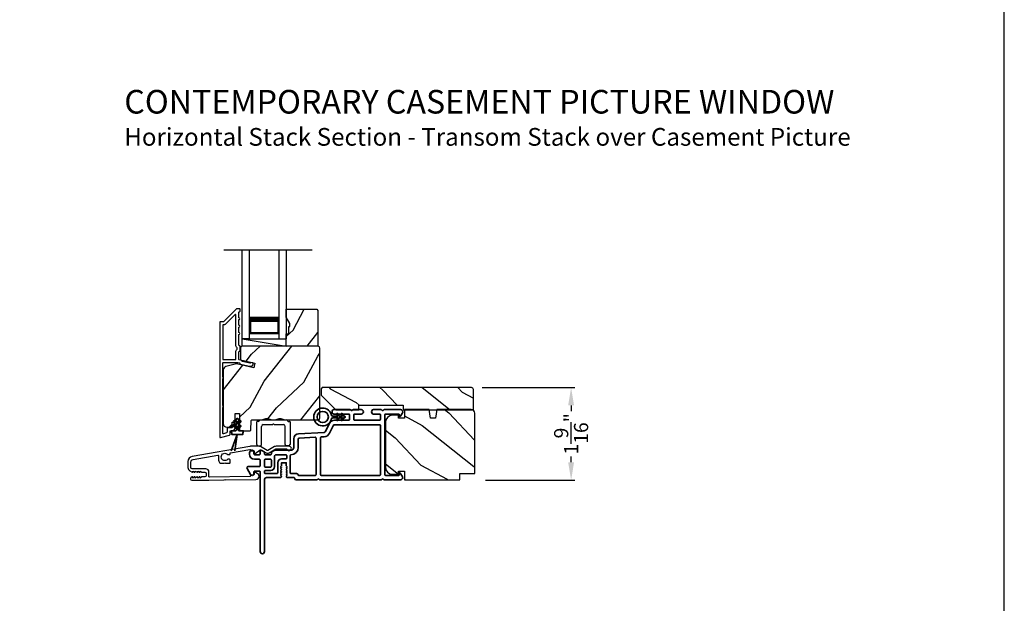
# Model space of a CAD drawing. Extents: x 170 to 272, y -160 to -116.
# Drawn here: x 255 to 272, y -140 to -130 of the extents above; entities that cross this region are included whole.
import ezdxf

# ---------------------------------------------------------------- set-up
doc = ezdxf.new("R2010")
doc.units = 0
doc.header["$LTSCALE"] = 2
doc.header["$MEASUREMENT"] = 0
doc.header["$PDMODE"] = 3
doc.layers.get('0').update_dxf_attribs({"linetype": 'CONTINUOUS'})
doc.layers.get('DEFPOINTS').update_dxf_attribs({"color": 3, "linetype": 'CONTINUOUS'})
doc.layers.add('Dim', color=7, linetype='CONTINUOUS')
doc.styles.add('Arial', font='arial.ttf')
doc.styles.get("Standard").update_dxf_attribs({"font": 'arial.ttf'})
doc.dimstyles.get("Standard").update_dxf_attribs({"dimtxt": 0.24, "dimasz": 0.3, "dimexe": 0.0625, "dimexo": 0.18, "dimgap": 0.09, "dimtad": 0, "dimdec": 4, "dimzin": 0, "dimdsep": 46, "dimlunit": 4, "dimtxsty": 'STANDARD', "dimcen": 0, "dimadec": 5, "dimazin": 0, "dimtfac": 1, "dimtdec": 4, "dimtofl": 0, "dimtmove": 2, "dimatfit": 3, "dimfxl": 1, "dimtolj": 1, "dimtzin": 0, "dimarcsym": 0})

# ---------------------------------------------------------------- blocks, each defined once
blk = doc.blocks.new('A$C624751c5')
at = {"color": 7, "linetype": 'Continuous', "lineweight": 35}
for p, q in [((0, 0), (0.106, 0.28)), ((0.106, 0.279), (0, 0)), ((0.106, 0.28), (0.062, 0)), ((0.062, 0), (0.106, 0.279))]:
    blk.add_line(p, q, dxfattribs=at)
blk.add_lwpolyline([(0.106, 0.28), (0.106, 0.28), (0.012, 0.28), (0.012, 0.31), (0.006, 0.31), (0.006, 0.34), (0.076, 0.34, 0.414241), (0.091, 0.355), (0.091, 0.425), (0.06, 0.407, -1.000038), (0.049, 0.426), (0.091, 0.45), (0.091, 0.505), (0.06, 0.487, -0.999965), (0.049, 0.506), (0.091, 0.53), (0.091, 0.535, -0.99998), (0.121, 0.535), (0.121, 0.53), (0.163, 0.506, -0.999956), (0.152, 0.487), (0.121, 0.505), (0.121, 0.45), (0.163, 0.426, -1.000029), (0.152, 0.407), (0.121, 0.425), (0.121, 0.355, 0.414234), (0.136, 0.34), (0.206, 0.34), (0.206, 0.31), (0.2, 0.31), (0.2, 0.28), (0.106, 0.28)], format="xyb", dxfattribs=at)
blk = doc.blocks.new('A$C2AF85F4C')
for p, q in [((0, 0.75), (1.5, 0.75)), ((0, 0.625), (0, 0.75)), ((0, 0.625), (1.5, 0.625)), ((0.089, 0.125), (0.089, 0.625)), ((0.089, 0.625), (0.089, 0.625)), ((0.089, 0.625), (0.375, 0.625)), ((0, 0.125), (1.5, 0.125)), ((0, 0.125), (0, 0)), ((0.375, 0.125), (0.089, 0.125)), ((0, 0), (1.5, 0))]:
    blk.add_line(p, q)
for points, const_width in [([(0.33, 0.125), (0.33, 0.625)], 0.09), ([(0.089, 0.61), (0.33, 0.61)], 0.03), ([(0.104, 0.14), (0.104, 0.61)], 0.03), ([(0.089, 0.14), (0.33, 0.14)], 0.03)]:
    blk.add_lwpolyline(points, dxfattribs=dict(const_width=const_width))
blk = doc.blocks.new('*D461')
at = {"layer": 'DEFPOINTS', "color": 0, "transparency": 16777216}
for p in [(262.985, -136.68), (264.669, -136.68), (263.037, -138.243)]:
    blk.add_point(p, dxfattribs=at)
at = {"layer": 'Dim', "color": 0, "lineweight": -2, "transparency": 16777216}
for p, q in [((263.165, -136.68), (264.732, -136.68)), ((264.669, -136.98), (264.669, -137.076)), ((264.669, -137.943), (264.669, -137.847)), ((263.217, -138.243), (264.732, -138.243))]:
    blk.add_line(p, q, dxfattribs=at)
at = {"layer": 'Dim', "color": 0, "transparency": 16777216}
for points in [[(264.619, -136.98), (264.719, -136.98), (264.669, -136.68)], [(264.619, -137.943), (264.719, -137.943), (264.669, -138.243)]]:
    blk.add_solid(points, dxfattribs=at)
at = {"layer": 'Dim', "color": 0, "transparency": 16777216, "insert": (264.669, -137.461), "char_height": 0.24, "attachment_point": 5, "rotation": 90}
blk.add_mtext('\\A1;1{\\H1x;\\S9/16;}"', dxfattribs=at)
blk = doc.blocks.new('A$C003C651C')
for p, q in [((0, 0.02), (0, 0.402)), ((0.031, 0.412), (0.01, 0.412)), ((0.041, 0.427), (0.041, 0.422)), ((0.051, 0.437), (0.511, 0.437)), ((0.11, 0.357), (0.264, 0.357)), ((0.298, 0.357), (0.452, 0.357)), ((0.521, 0.427), (0.521, 0.422)), ((0.531, 0.412), (0.552, 0.412)), ((0.562, 0.402), (0.562, 0.02)), ((0.08, 0.02), (0.08, 0.327)), ((0.482, 0.02), (0.482, 0.327)), ((0.02, 0), (0.06, 0)), ((0.542, 0), (0.502, 0))]:
    blk.add_line(p, q)
for centre, radius, start, end in [((0.01, 0.402), 0.01, 90, 180), ((0.031, 0.422), 0.01, 270, 0), ((0.051, 0.427), 0.01, 90, 180), ((0.11, 0.327), 0.03, 90, 180), ((0.264, 0.367), 0.01, 270, 330), ((0.281, 0.357), 0.01, 30, 150), ((0.298, 0.367), 0.01, 210, 270), ((0.452, 0.327), 0.03, 0, 90), ((0.511, 0.427), 0.01, 360, 90), ((0.531, 0.422), 0.01, 180, 270), ((0.552, 0.402), 0.01, 0, 90), ((0.02, 0.02), 0.02, 180, 270), ((0.06, 0.02), 0.02, 270, 0), ((0.502, 0.02), 0.02, 180, 270), ((0.542, 0.02), 0.02, 270, 0)]:
    blk.add_arc(centre, radius, start, end)
blk = doc.blocks.new('A$C3b698112')
at = {"color": 7, "linetype": 'Continuous', "lineweight": 35}
blk.add_lwpolyline([(0.314, 0.132), (0.315, 0.134, -0.22177), (0.319, 0.135), (0.406, 0.135), (0.387, 0.103, 1.000044), (0.405, 0.093), (0.43, 0.135), (0.481, 0.135), (0.462, 0.103, 1.000044), (0.48, 0.093), (0.505, 0.135), (0.515, 0.135, 1.000008), (0.515, 0.164), (0.505, 0.164), (0.48, 0.207, 1.000044), (0.462, 0.197), (0.481, 0.164), (0.43, 0.164), (0.405, 0.207, 1.000044), (0.387, 0.197), (0.406, 0.164), (0.319, 0.164, -0.22177), (0.315, 0.166), (0.314, 0.168, 0.221778), (0.31, 0.17), (0.299, 0.17, 15.051205), (0.299, 0.13), (0.31, 0.13, 0.221778)], format="xyb", close=True, dxfattribs=at)
blk.add_circle((0.15, 0.15), 0.095, dxfattribs=at)
blk = doc.blocks.new('A$Cc9ddc18f')
at = {"color": 7, "linetype": 'Continuous', "lineweight": 35}
for points in [[(1.182, 1.214), (0.831, 1.214, 0.414206), (0.811, 1.194), (0.811, 1.189, -0.414217), (0.796, 1.174), (0.681, 1.174, 0.414244), (0.666, 1.159), (0.666, 1.157), (0.681, 1.142), (0.666, 1.127), (0.681, 1.112), (0.666, 1.097), (0.681, 1.083), (0.666, 1.068), (0.681, 1.053), (0.666, 1.038), (0.681, 1.023), (0.666, 1.008), (0.681, 0.993), (0.666, 0.979), (0.666, 0.924), (0.586, 0.924), (0.586, 0.979), (0.571, 0.993), (0.586, 1.008), (0.571, 1.023), (0.586, 1.038), (0.571, 1.053), (0.586, 1.068), (0.571, 1.083), (0.586, 1.097), (0.571, 1.112), (0.586, 1.127), (0.571, 1.142), (0.586, 1.157), (0.586, 1.159, 0.414244), (0.571, 1.174), (0.329, 1.174, -0.414206), (0.299, 1.204), (0.299, 2.426, 1.000014), (0.224, 2.426), (0.224, 1.079, -0.414217), (0.209, 1.064), (0.134, 1.064, -0.414214), (0.119, 1.079), (0.119, 1.109, 0.767322), (0.063, 1.124), (0.003, 1.019, 0.577345), (0.02, 0.989), (0.209, 0.989, -0.414217), (0.224, 0.974), (0.224, 0.879, -0.414217), (0.209, 0.864), (0.129, 0.864, 0.414211), (0.044, 0.779), (0.044, 0.754, 0.414203), (0.084, 0.714), (0.089, 0.714, 0.414206), (0.119, 0.744), (0.119, 0.774, -0.414214), (0.134, 0.789), (0.209, 0.789, -0.414217), (0.224, 0.774), (0.224, 0.724, 0.414198), (0.234, 0.714), (0.238, 0.714, 0.140562), (0.254, 0.718), (0.292, 0.742, 0.258606), (0.299, 0.755), (0.299, 0.774, -0.414207), (0.314, 0.789), (0.399, 0.789, -0.414214), (0.414, 0.774), (0.414, 0.755, 0.258588), (0.421, 0.742), (0.459, 0.718, 0.140562), (0.475, 0.714), (0.744, 0.714, -0.414222), (0.794, 0.664), (0.794, 0.519, 0.398127), (0.875, 0.434), (1.305, 0.41, -0.276546), (1.331, 0.393), (1.39, 0.266, 0.291473), (1.485, 0.206), (1.72, 0.206, -0.414242), (1.735, 0.191), (1.735, 0.116, -0.414203), (1.72, 0.101), (1.47, 0.101, 0.414208), (1.44, 0.071), (1.44, 0.056, 0.414227), (1.47, 0.026), (1.746, 0.026, 0.267976), (1.759, 0.033, -0.57734), (1.785, 0.033, 0.267976), (1.798, 0.026), (1.934, 0.026, 1.000003), (1.934, 0.101), (1.825, 0.101, -0.414203), (1.81, 0.116), (1.81, 0.191, -0.414242), (1.825, 0.206), (2.244, 0.206, -0.414241), (2.259, 0.191), (2.259, 0.116, -0.414202), (2.244, 0.101), (2.144, 0.101, 1.000003), (2.144, 0.026), (2.27, 0.026, 0.267978), (2.283, 0.033, -0.577339), (2.309, 0.033, 0.267978), (2.322, 0.026), (2.598, 0.026, 0.606819), (2.63, 0.089), (2.593, 0.141, 0.733246), (2.575, 0.136), (2.575, 0.106, -0.414248), (2.57, 0.101), (2.349, 0.101, -0.414201), (2.334, 0.116), (2.334, 1.124, -0.414213), (2.349, 1.139), (2.57, 1.139, -0.414132), (2.575, 1.134), (2.575, 1.104, 0.733247), (2.593, 1.098), (2.63, 1.151, 0.606817), (2.597, 1.214), (2.322, 1.214, 0.267911), (2.309, 1.206, -0.577339), (2.283, 1.206, 0.26791), (2.27, 1.214), (1.234, 1.214, 0.267909), (1.221, 1.206, -0.57734), (1.195, 1.206, 0.267913)], [(1.154, 0.493, 0.430499), (1.17, 0.508), (1.17, 1.124, 0.414217), (1.155, 1.139), (0.871, 1.139, -0.414226), (0.841, 1.109), (0.746, 1.109, 0.414217), (0.731, 1.094), (0.731, 0.804, 0.410198), (0.746, 0.789, -0.410178), (0.869, 0.664), (0.869, 0.523, 0.398129), (0.884, 0.508)]]:
    blk.add_lwpolyline(points, format="xyb", close=True, dxfattribs=at)
for points in [[(0.299, 1.094), (0.299, 1.069, 0.414234), (0.314, 1.054), (0.404, 1.054, -0.41421), (0.469, 0.989), (0.469, 0.809, 0.258596), (0.476, 0.796), (0.485, 0.791, 0.140599), (0.492, 0.789), (0.661, 0.789, 0.414195), (0.676, 0.804), (0.676, 0.844, 0.414234), (0.661, 0.859), (0.586, 0.859, -0.41421), (0.521, 0.924), (0.521, 1.094, 0.414217), (0.506, 1.109), (0.314, 1.109, 0.414207), (0.299, 1.094)], [(2.244, 0.281, 0.414202), (2.259, 0.296), (2.259, 1.124, 0.414213), (2.244, 1.139), (1.26, 1.139, 0.414212), (1.245, 1.124), (1.245, 0.503, 0.398117), (1.259, 0.488), (1.309, 0.485, -0.276548), (1.399, 0.424), (1.458, 0.298, 0.291483), (1.485, 0.281), (2.244, 0.281)], [(0.414, 0.879), (0.414, 0.984, 0.414214), (0.399, 0.999), (0.314, 0.999, 0.414207), (0.299, 0.984), (0.299, 0.879, 0.414207), (0.314, 0.864), (0.399, 0.864, 0.414214), (0.414, 0.879)]]:
    blk.add_lwpolyline(points, format="xyb", dxfattribs=at)
blk.add_blockref('A$C3b698112', (1.134, 0))

msp = doc.modelspace()

# ---------------------------------------------------------------- hatches: boundary and pattern name
h = msp.add_hatch()
h.set_pattern_fill('WOOD2', color=256, angle=205, style=0)
h.set_pattern_definition([(61.8699, (47.10844, -1.04569), (-1.87368671, -3.08047044), [0.5, -4.5]), (51.5651, (46.43787, -1.02737), (0.4836882, 1.3289269), [1.118034, -1.118034]), (43.4349, (46.22656, -0.5742), (1.3899984, 1.75154305), [0.632456, -2.529822])])
h.paths.add_polyline_path([(259.9089, -135.59689), (259.8459, -135.48789), (259.8459, -135.35489), (260.3649, -135.35489), (260.3849, -135.37489), (260.3849, -135.97989), (259.8459, -135.97989), (259.8459, -135.76889), (259.8929, -135.76889), (259.8929, -135.64389), (259.9089, -135.64389)])
h = msp.add_hatch()
h.set_pattern_fill('WOOD2', color=256, angle=205, style=0)
h.set_pattern_definition([(61.8699, (47.10845, -205.03327), (-1.87368671, -3.08047044), [0.5, -4.5]), (51.5651, (46.43788, -205.01495), (0.4836882, 1.3289269), [1.118034, -1.118034]), (43.4349, (46.22657, -204.5618), (1.3899984, 1.75154305), [0.632456, -2.529822])])
edge = h.paths.add_edge_path()
edge.add_line((258.84183, -137.34689), (258.90023, -137.34689))
edge.add_arc((258.90023, -137.31689), 0.03, 270.000363, 357.999068)
edge.add_line((258.93021, -137.31794), (258.93183, -137.27154))
edge.add_arc((258.94183, -137.27189), 0.01, 89.999859, 177.996691, ccw=False)
edge.add_line((258.94183, -137.26189), (258.97083, -137.26189))
edge.add_arc((258.97083, -137.25189), 0.01, 270.006796, 359.993204)
edge.add_line((258.98083, -137.25189), (258.98083, -137.12689))
edge.add_arc((258.99083, -137.12689), 0.01, 89.997001, 180.00468, ccw=False)
edge.add_line((258.99083, -137.11689), (259.04883, -137.11689))
edge.add_arc((259.04883, -137.12689), 0.01, -0.00468, 90.00468, ccw=False)
edge.add_line((259.05883, -137.12689), (259.05883, -137.39989))
edge.add_arc((259.06883, -137.39989), 0.01, 180.006796, 269.991523)
edge.add_line((259.06883, -137.40989), (259.23805, -137.40989))
edge.add_arc((259.23805, -137.39989), 0.01, 269.999086, 358.005266)
edge.add_line((259.24805, -137.40024), (259.25383, -137.23454))
edge.add_arc((259.26383, -137.23489), 0.01, 89.999086, 178.005266, ccw=False)
edge.add_line((259.26383, -137.22489), (259.42065, -137.22489))
edge.add_arc((259.42066, -137.16492), 0.05997, 269.993525, 285.525785)
edge.add_line((259.43671, -137.2227), (259.50277, -137.20435))
edge.add_arc((259.51883, -137.26215), 0.05999, 74.4724, 105.5276, ccw=False)
edge.add_line((259.53489, -137.20435), (259.60095, -137.2227))
edge.add_arc((259.617, -137.16492), 0.05997, 254.474215, 270.006475)
edge.add_line((259.61701, -137.22489), (259.64354, -137.22489))
edge.add_arc((259.64354, -137.16491), 0.05998, 269.998084, 285.503341)
edge.add_line((259.65958, -137.22271), (259.72579, -137.20435))
edge.add_arc((259.74183, -137.26216), 0.06, 74.498645, 105.501355, ccw=False)
edge.add_line((259.75786, -137.20435), (259.82408, -137.22271))
edge.add_arc((259.84011, -137.16491), 0.05998, 254.496659, 270)
edge.add_line((259.84011, -137.22489), (260.38683, -137.22489))
edge.add_arc((260.38683, -137.19489), 0.03, 270.000505, 359.998375)
edge.add_line((260.41683, -137.19489), (260.41683, -136.00989))
edge.add_arc((260.38683, -136.00989), 0.03, 0.000505, 89.999495)
edge.add_line((260.38683, -135.97989), (259.10083, -135.97989))
edge.add_arc((259.10083, -136.00989), 0.03, 90.001222, 179.998778)
edge.add_line((259.07083, -136.00989), (259.07083, -136.21131))
edge.add_line((259.07083, -136.21131), (259.31383, -136.26741))
edge.add_line((259.31383, -136.26741), (259.29628, -136.34341))
edge.add_line((259.29628, -136.34341), (259.00383, -136.27589))
edge.add_line((259.00383, -136.27589), (258.8263, -136.32346))
edge.add_arc((258.84183, -136.38142), 0.06, 104.999295, 180.00124)
edge.add_line((258.78183, -136.38142), (258.78183, -137.28689))
edge.add_arc((258.84183, -137.28689), 0.06, 180.000266, 269.999734)
h = msp.add_hatch()
h.set_pattern_fill('WOOD2', color=256, angle=115, style=0)
h.set_pattern_definition([(331.8699, (188.46196, 88.96175), (-3.08047044, 1.87368671), [0.5, -4.5]), (321.5651, (188.48028, 89.63232), (1.3289269, -0.4836882), [1.118034, -1.118034]), (313.4349, (188.93343, 89.84363), (1.75154305, -1.3899984), [0.632456, -2.529822])])
h.paths.add_polyline_path([(263.01526, -137.05489), (261.82726, -137.05489), (261.82726, -136.97489), (261.07726, -136.97489), (261.07726, -137.05489), (260.68726, -137.05489), (260.43726, -136.80489), (260.43726, -136.69989), (260.45726, -136.67989), (262.98526, -136.67989, -0.4142428), (263.01526, -136.70989)])
h = msp.add_hatch()
h.set_pattern_fill('WOOD2', color=256, angle=115, style=0)
h.set_pattern_definition([(331.8699, (182.00012, -205.14645), (-3.08047044, 1.8736867), [0.5, -4.5]), (321.5651, (182.01844, -204.4759), (1.3289269, -0.4836882), [1.118034, -1.118034]), (313.4349, (182.4716, -204.26457), (1.751543, -1.3899984), [0.632456, -2.529822])])
edge = h.paths.add_edge_path()
edge.add_arc((262.97726, -137.11177), 0.06, 0, 90)
edge.add_line((262.97726, -137.05177), (262.39838, -137.05177))
edge.add_line((262.39838, -137.05177), (262.37281, -137.19677))
edge.add_line((262.37281, -137.19677), (262.29014, -137.19677))
edge.add_line((262.29014, -137.19677), (262.26457, -137.05177))
edge.add_line((262.26457, -137.05177), (261.84657, -137.05177))
edge.add_line((261.84657, -137.05177), (261.84657, -137.19677))
edge.add_line((261.84657, -137.19677), (261.74657, -137.19677))
edge.add_line((261.74657, -137.19677), (261.74657, -137.14577))
edge.add_line((261.74657, -137.14577), (261.65057, -137.14577))
edge.add_arc((261.65057, -137.27077), 0.125, 90, 180)
edge.add_line((261.52557, -137.27077), (261.52557, -138.02077))
edge.add_arc((261.65057, -138.02077), 0.125, 180, 270)
edge.add_line((261.65057, -138.14577), (261.74657, -138.14577))
edge.add_line((261.74657, -138.14577), (261.74657, -138.09477))
edge.add_line((261.74657, -138.09477), (261.84657, -138.09477))
edge.add_line((261.84657, -138.09477), (261.84657, -138.23977))
edge.add_line((261.84657, -138.23977), (262.78726, -138.23977))
edge.add_line((262.78726, -138.23977), (262.78726, -138.12977))
edge.add_line((262.78726, -138.12977), (263.03726, -138.12977))
edge.add_line((263.03726, -138.12977), (263.03726, -137.11177))

# ---------------------------------------------------------------- linework, layer by layer
for p, q in [((260.28726, -134.35471), (258.79009, -134.35471)), ((259.10083, -135.97989), (259.10083, -135.85489)), ((259.10083, -135.85489), (259.84683, -135.85489)), ((259.10083, -135.85489), (259.84683, -135.97989))]:
    msp.add_line(p, q)
for points in [[(238.00006, -115.98756), (238.00006, -159.98757), (272.00006, -159.98757), (272.00006, -115.98756)], [(259.9089, -135.59689), (259.8459, -135.48789), (259.8459, -135.35489), (260.3649, -135.35489), (260.3849, -135.37489), (260.3849, -135.97989), (259.8459, -135.97989), (259.8459, -135.76889), (259.8929, -135.76889), (259.8929, -135.64389), (259.9089, -135.64389)]]:
    msp.add_lwpolyline(points, close=True)
for points in [[(258.72183, -135.57489), (258.72183, -137.51489, 0.49314543), (258.73442, -137.52455), (258.88842, -137.48329, 0.33945426), (258.89583, -137.47363), (258.89583, -137.41989, -0.41421356), (258.90583, -137.40989), (258.92583, -137.40989, 0.41421356), (258.98583, -137.34989), (258.98583, -137.29989, 0.76732699), (258.95784, -137.29239), (258.93717, -137.32819, 0.1316525), (258.93583, -137.33319), (258.93583, -137.34989, -0.41421356), (258.92583, -137.35989), (258.85583, -137.35989, 0.41421356), (258.84583, -137.36989), (258.84583, -137.43526, -0.33945426), (258.83842, -137.44492), (258.78442, -137.45939, -0.49314543), (258.77183, -137.44973), (258.77183, -137.01688, 0.57735027), (258.77183, -136.98224), (258.77183, -136.53255, 0.57735027), (258.77183, -136.49791), (258.77183, -136.26489, -0.41421356), (258.78183, -136.25489), (259.02711, -136.25489, -0.05678412), (259.02936, -136.25515), (259.05487, -136.26104, -0.19891237), (259.0611, -136.26548), (259.06881, -136.27783, 0.19891237), (259.07504, -136.28227), (259.22808, -136.3176, 0.41421356), (259.28804, -136.28013), (259.28943, -136.27414, 0.41421356), (259.28193, -136.26214), (259.24296, -136.25315), (259.24157, -136.25914, -0.41421356), (259.22958, -136.26663), (259.10647, -136.23821, -0.19891237), (259.10024, -136.23377), (259.09253, -136.22142, 0.19891237), (259.08629, -136.21698), (259.05322, -136.20934, -0.34921563), (259.04547, -136.1996), (259.04547, -136.07427, -0.41421356), (259.05547, -136.06427), (259.05647, -136.06427, 0.41421356), (259.06647, -136.05427), (259.06647, -135.97991, 0.37039498), (259.05798, -135.97003), (259.05547, -135.97003, -0.41421356), (259.04547, -135.96003), (259.04547, -135.77989, 1), (259.04547, -135.74989), (259.04547, -135.65489, 1), (259.04547, -135.62489), (259.04547, -135.52989, 1), (259.04547, -135.49989), (259.04547, -135.40489, -0.41421356), (259.05547, -135.39489), (259.05683, -135.39489, 0.41421356), (259.06683, -135.38489), (259.06683, -135.35489, 0.41421356), (259.05683, -135.34489), (259.01247, -135.34489, 0.19891237), (259.00539, -135.34782), (258.79125, -135.56196, -0.19891237), (258.78418, -135.56489), (258.73183, -135.56489, 0.41421356)], [(258.98547, -136.20489, 0.41421356), (258.99547, -136.19489), (258.99547, -136.07415, -0.21921663), (259.01647, -136.02856), (259.01647, -136.00562, -0.21921663), (258.99547, -135.96003), (258.99547, -135.4526, 0.66817864), (258.97839, -135.44553), (258.81196, -135.61196, -0.19891237), (258.80489, -135.61489), (258.78183, -135.61489, 0.41421356), (258.77183, -135.62489), (258.77183, -136.19489, 0.41421356), (258.78183, -136.20489)], [(259.05883, -137.12689), (259.05883, -137.39989, 0.41413549), (259.06883, -137.40989), (259.23805, -137.40989, 0.40405759), (259.24805, -137.40024), (259.25383, -137.23454, -0.40405759), (259.26383, -137.22489), (259.42065, -137.22489, 0.06787622), (259.43671, -137.2227), (259.50277, -137.20435, -0.13633935), (259.53489, -137.20435), (259.60095, -137.2227, 0.06787622), (259.61701, -137.22489), (259.64354, -137.22489, 0.06775786), (259.65958, -137.22271), (259.72579, -137.20435, -0.13610607), (259.75786, -137.20435), (259.82408, -137.22271, 0.06774946), (259.84011, -137.22489), (260.38683, -137.22489, 0.41420267), (260.41683, -137.19489), (260.41683, -136.00989, 0.4142084), (260.38683, -135.97989), (259.10083, -135.97989, 0.41420107), (259.07083, -136.00989), (259.07083, -136.21131), (259.31383, -136.26741), (259.29628, -136.34341), (259.00383, -136.27589), (258.8263, -136.32346, 0.33946373), (258.78183, -136.38142), (258.78183, -137.28689, 0.41421085), (258.84183, -137.34689), (258.90023, -137.34689, 0.40401965), (258.93021, -137.31794), (258.93183, -137.27154, -0.40401014), (258.94183, -137.26189), (258.97083, -137.26189, 0.41414408), (258.98083, -137.25189), (258.98083, -137.12689, -0.41425282), (258.99083, -137.11689), (259.04883, -137.11689, -0.41426141)], [(262.98526, -136.67989), (260.45726, -136.67989), (260.43726, -136.69989), (260.43726, -136.80489), (260.68726, -137.05489), (261.07726, -137.05489), (261.07726, -136.97489), (261.82726, -136.97489), (261.82726, -137.05489), (263.01526, -137.05489), (263.01526, -136.70989, 0.4142428)], [(263.03726, -137.11177, 0.41421356), (262.97726, -137.05177), (262.39838, -137.05177), (262.37281, -137.19677), (262.29014, -137.19677), (262.26457, -137.05177), (261.84657, -137.05177), (261.84657, -137.19677), (261.74657, -137.19677), (261.74657, -137.14577), (261.65057, -137.14577, 0.41421356), (261.52557, -137.27077), (261.52557, -138.02077, 0.41421356), (261.65057, -138.14577), (261.74657, -138.14577), (261.74657, -138.09477), (261.84657, -138.09477), (261.84657, -138.23977), (262.78726, -138.23977), (262.78726, -138.12977), (263.03726, -138.12977)], [(258.24847, -138.24623), (258.54026, -138.24623), (258.79917, -138.24207), (258.80917, -138.23191), (258.81917, -138.24175), (259.33519, -138.23347, 0.40951982), (259.38931, -138.17848), (259.38931, -138.175, 0.25050833), (259.37597, -138.15005), (259.31892, -138.11193, 0.60481733), (259.30336, -138.12041), (259.30382, -138.14896, -0.41421356), (259.29398, -138.15912), (259.25199, -138.15979, 0.41421356), (259.24215, -138.16995), (259.24223, -138.17495, -0.41421356), (259.23239, -138.18511), (258.55042, -138.19606, -0.41892293), (258.54026, -138.18606), (258.54026, -138.11123, 0.41421356), (258.48426, -138.05523), (258.25726, -138.05523, -0.41421356), (258.23426, -138.03223), (258.23426, -137.93756, -0.36397023), (258.27145, -137.89324), (258.68986, -137.81947, -0.46630766), (258.7016, -137.82931), (258.7016, -137.90454, 0.41421356), (258.7566, -137.95954), (258.79926, -137.95954), (258.80926, -137.94954), (258.81926, -137.95954), (258.8866, -137.95954, 0.41421356), (258.8966, -137.94954), (258.8966, -137.90088, 0.41421356), (258.8866, -137.89088), (258.8583, -137.89088, -2.86416244), (258.8583, -137.81288), (258.8866, -137.81288, 0.41421356), (258.8966, -137.80288), (258.8966, -137.7914, -0.36397023), (258.90486, -137.78156), (259.23152, -137.72396, -0.46630766), (259.24326, -137.7338), (259.24326, -137.73623, 0.41421356), (259.25326, -137.74623), (259.29526, -137.74623, -0.41421356), (259.30526, -137.75623), (259.30526, -137.78478, 0.60808674), (259.32103, -137.79295), (259.40677, -137.73244, -0.29248166), (259.41754, -137.73195), (259.50726, -137.78375, 0.26794919), (259.55726, -137.78375), (259.67188, -137.71757, -0.1316525), (259.67688, -137.71623), (259.85264, -137.71623, -0.3075529), (259.86194, -137.72255, 1.88830727), (259.8968, -137.67123), (259.67554, -137.67123, 0.1316525), (259.65054, -137.67793), (259.53726, -137.74333, -0.26794919), (259.52726, -137.74333), (259.41398, -137.67793, 0.1316525), (259.38898, -137.67123), (259.2518, -137.67123, 0.04366094), (259.23357, -137.67282), (258.2545, -137.84546, 0.36397023), (258.18426, -137.92917), (258.18426, -138.03295, 0.26794919), (258.21576, -138.08751), (258.25326, -138.10916, 0.57735027), (258.26526, -138.10223), (258.26526, -138.09184), (258.29526, -138.10916, 0.57735027), (258.30726, -138.10223), (258.30726, -138.09184), (258.33726, -138.10916, 0.57735027), (258.34926, -138.10223), (258.34926, -138.09184), (258.37926, -138.10916, 0.57735027), (258.39126, -138.10223), (258.39126, -138.09184), (258.42126, -138.10916, 0.1316525), (258.42526, -138.11023), (258.47026, -138.11023, -0.41421356), (258.49026, -138.13023), (258.49026, -138.17023, -0.41421356), (258.47026, -138.19023), (258.42526, -138.19023, 0.1316525), (258.42126, -138.1913), (258.39126, -138.20862), (258.39126, -138.19823, 0.57735027), (258.37926, -138.1913), (258.34926, -138.20862), (258.34926, -138.19823, 0.57735027), (258.33726, -138.1913), (258.30726, -138.20862), (258.30726, -138.19823, 0.57735027), (258.29526, -138.1913), (258.26526, -138.20862), (258.26526, -138.19823, 0.57735027), (258.25326, -138.1913), (258.23636, -138.20106, 0.76732699)]]:
    msp.add_lwpolyline(points, format="xyb", close=True)

# ---------------------------------------------------------------- block references
at = {"xscale": -1}
for name, p, rotation in [('A$C2AF85F4C', (259.10012, -135.85489), 270), ('A$Cc9ddc18f', (259.18205, -137.02592), 180)]:
    msp.add_blockref(name, p, dxfattribs=dict(at, rotation=rotation))
for name, p in [('A$C624751c5', (258.91355, -137.74989)), ('A$C003C651C', (259.34927, -137.66189))]:
    msp.add_blockref(name, p)

# ---------------------------------------------------------------- texts
at = {"style": 'Arial'}
for s, height, p in [('%%UCONTEMPORARY CASEMENT PICTURE WINDOW', 0.4, (257.1065, -132.04389)), ('Horizontal Stack Section - Transom Stack over Casement Picture', 0.3, (257.1061, -132.58793))]:
    msp.add_text(s, height=height, dxfattribs=at).set_placement(p)

# ---------------------------------------------------------------- dimensions: what is measured, and where the dimension line sits
at = {"layer": 'Dim'}
dim = msp.add_linear_dim(base=(264.66949, -136.67989), p1=(263.03726, -138.24289), p2=(262.98526, -136.67989), angle=90, dimstyle='STANDARD', override={"dimpost": '\\X'}, dxfattribs=at)
dim.commit()
dim.dimension.update_dxf_attribs({"geometry": '*D461', "text_midpoint": (264.66949, -137.46139)})

doc.saveas('drawing.dxf')
